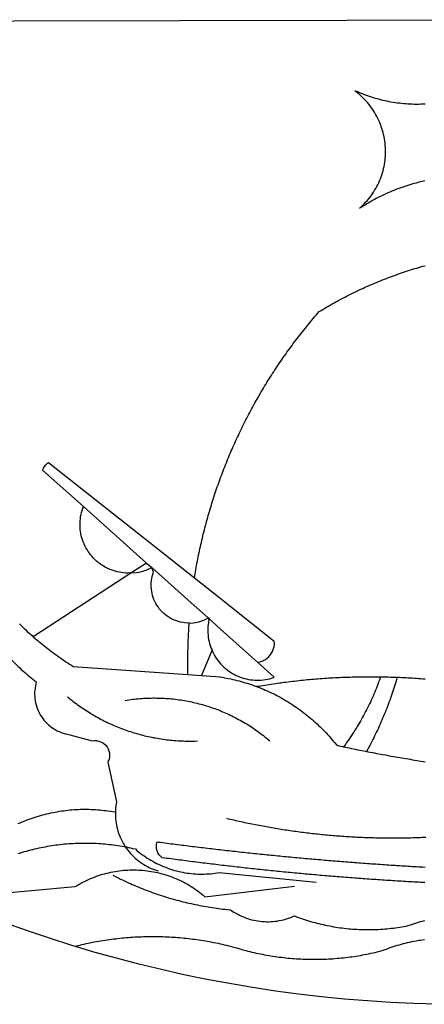
# Model space of a CAD drawing. Extents: x 183604 to 183708, y 1677940 to 1678086.
# Drawn here: x 183636 to 183636, y 1677965 to 1677967 of the extents above; entities that cross this region are included whole.
import ezdxf

# ---------------------------------------------------------------- set-up
doc = ezdxf.new("R2010")
doc.units = 0
doc.header["$LTSCALE"] = 5
doc.header["$MEASUREMENT"] = 0
doc.layers.add('BRAZAO', color=7, linetype='CONTINUOUS')

# ---------------------------------------------------------------- blocks, each defined once
blk = doc.blocks.new('Logo_Prefeitura')
at = {"layer": 'BRAZAO'}
for points in [[(-441.09, -545.84), (15.02, -544.89)], [(-39.25, -569.21), (-38.77, -569.34), (-38.1, -569.64), (-37.42, -569.92), (-36.74, -570.2), (-36.06, -570.47), (-35.37, -570.72), (-34.68, -570.97), (-33.99, -571.2), (-33.29, -571.43), (-32.59, -571.65), (-31.88, -571.85), (-31.18, -572.05), (-30.47, -572.23), (-29.75, -572.41), (-29.04, -572.57), (-28.32, -572.73), (-27.6, -572.87), (-26.88, -573), (-26.16, -573.13), (-25.43, -573.24), (-24.71, -573.34), (-23.98, -573.43), (-23.25, -573.51), (-22.52, -573.58), (-21.79, -573.64), (-21.06, -573.69), (-20.33, -573.73), (-19.59, -573.76), (-18.86, -573.78), (-18.13, -573.78), (-17.39, -573.78), (-16.66, -573.77), (-15.93, -573.74), (-15.2, -573.71)], [(-37.66, -609.48), (-37.11, -608.99), (-36.58, -608.49), (-36.06, -607.97), (-35.55, -607.44), (-35.06, -606.9), (-34.59, -606.34), (-34.13, -605.76), (-33.69, -605.18), (-33.26, -604.58), (-32.86, -603.97), (-32.47, -603.35), (-32.1, -602.71), (-31.74, -602.07), (-31.41, -601.42), (-31.09, -600.76), (-30.79, -600.09), (-30.52, -599.41), (-30.26, -598.72), (-30.02, -598.03), (-29.8, -597.33), (-29.6, -596.62), (-29.42, -595.91), (-29.27, -595.2), (-29.13, -594.47), (-29.01, -593.75), (-28.92, -593.02), (-28.84, -592.29), (-28.79, -591.56), (-28.75, -590.83), (-28.74, -590.1), (-28.75, -589.36), (-28.78, -588.63), (-28.83, -587.9), (-28.9, -587.17), (-28.99, -586.44), (-29.11, -585.72), (-29.24, -585), (-29.39, -584.28), (-29.57, -583.57), (-29.76, -582.86), (-29.98, -582.16), (-30.21, -581.46), (-30.47, -580.78), (-30.74, -580.1), (-31.03, -579.42), (-31.35, -578.76), (-31.68, -578.11), (-32.03, -577.46), (-32.4, -576.83), (-32.78, -576.2), (-33.19, -575.59), (-33.61, -574.99), (-34.05, -574.4), (-34.5, -573.83), (-34.97, -573.27), (-35.46, -572.72), (-35.96, -572.18), (-36.48, -571.66), (-37.01, -571.16), (-37.56, -570.67), (-38.12, -570.2), (-38.69, -569.74), (-39.25, -569.21)], [(-15.45, -600.15), (-16.16, -600.31), (-16.88, -600.48), (-17.59, -600.66), (-18.3, -600.84), (-19.01, -601.03), (-19.71, -601.23), (-20.42, -601.44), (-21.12, -601.66), (-21.81, -601.88), (-22.51, -602.12), (-23.2, -602.36), (-23.89, -602.6), (-24.58, -602.86), (-25.27, -603.12), (-25.95, -603.4), (-26.63, -603.67), (-27.3, -603.96), (-27.97, -604.26), (-28.64, -604.56), (-29.3, -604.87), (-29.97, -605.19), (-30.62, -605.51), (-31.28, -605.84), (-31.93, -606.18), (-32.57, -606.53), (-33.21, -606.89), (-33.85, -607.25), (-34.49, -607.62), (-35.12, -607.99), (-35.74, -608.38), (-36.36, -608.77), (-36.98, -609.17), (-37.66, -609.48)], [(-90.26, -717.84), (-90.18, -717.56), (-89.99, -716.85), (-89.8, -716.14), (-89.6, -715.44), (-89.4, -714.73), (-89.2, -714.03), (-88.99, -713.32), (-88.79, -712.62), (-88.58, -711.92), (-88.36, -711.22), (-88.14, -710.51), (-87.93, -709.82), (-87.7, -709.12), (-87.48, -708.42), (-87.25, -707.72), (-87.02, -707.03), (-86.79, -706.33), (-86.55, -705.64), (-86.31, -704.94), (-86.07, -704.25), (-85.82, -703.56), (-85.58, -702.87), (-85.33, -702.18), (-85.07, -701.49), (-84.82, -700.8), (-84.56, -700.12), (-84.3, -699.43), (-84.03, -698.75), (-83.77, -698.06), (-83.5, -697.38), (-83.22, -696.7), (-82.95, -696.02), (-82.67, -695.34), (-82.39, -694.67), (-82.11, -693.99), (-81.82, -693.31), (-81.53, -692.64), (-81.24, -691.97), (-80.95, -691.29), (-80.65, -690.62), (-80.35, -689.95), (-80.05, -689.29), (-79.74, -688.62), (-79.43, -687.95), (-79.12, -687.29), (-78.81, -686.63), (-78.5, -685.96), (-78.18, -685.3), (-77.86, -684.64), (-77.53, -683.98), (-77.21, -683.33), (-76.88, -682.67), (-76.55, -682.02), (-76.21, -681.37), (-75.87, -680.71), (-75.54, -680.06), (-75.19, -679.42), (-74.85, -678.77), (-74.5, -678.12), (-74.15, -677.48), (-73.8, -676.84), (-73.44, -676.19), (-73.09, -675.55), (-72.73, -674.91), (-72.36, -674.28), (-72, -673.64), (-71.63, -673.01), (-71.26, -672.37), (-70.89, -671.74), (-70.51, -671.11), (-70.13, -670.48), (-69.75, -669.86), (-69.37, -669.23), (-68.98, -668.61), (-68.6, -667.98), (-68.2, -667.36), (-67.81, -666.74), (-67.42, -666.13), (-67.02, -665.51), (-66.62, -664.9), (-66.21, -664.28), (-65.81, -663.67), (-65.4, -663.06), (-64.99, -662.46), (-64.58, -661.85), (-64.16, -661.24), (-63.74, -660.64), (-63.32, -660.04), (-62.9, -659.44), (-62.48, -658.84), (-62.05, -658.25), (-61.62, -657.65), (-61.19, -657.06), (-60.75, -656.47), (-60.32, -655.88), (-59.88, -655.29), (-59.43, -654.71), (-58.99, -654.12), (-58.54, -653.54), (-58.1, -652.96), (-57.64, -652.38), (-57.19, -651.81), (-56.74, -651.23), (-56.28, -650.66), (-55.82, -650.09), (-55.35, -649.52), (-54.89, -648.95), (-54.42, -648.39), (-53.95, -647.82), (-53.48, -647.26), (-53.01, -646.7), (-52.53, -646.15), (-52.05, -645.59), (-51.44, -644.88), (-50.81, -644.5), (-50.19, -644.12), (-49.56, -643.75), (-48.92, -643.38), (-48.29, -643.01), (-47.65, -642.64), (-47.02, -642.28), (-46.38, -641.92), (-45.74, -641.56), (-45.09, -641.21), (-44.45, -640.86), (-43.8, -640.52), (-43.15, -640.17), (-42.5, -639.83), (-41.85, -639.5), (-41.2, -639.17), (-40.54, -638.84), (-39.88, -638.51), (-39.22, -638.19), (-38.56, -637.87), (-37.9, -637.56), (-37.24, -637.25), (-36.57, -636.94), (-35.9, -636.64), (-35.23, -636.34), (-34.56, -636.04), (-33.89, -635.74), (-33.22, -635.45), (-32.54, -635.17), (-31.87, -634.88), (-31.19, -634.6), (-30.51, -634.33), (-29.83, -634.05), (-29.15, -633.79), (-28.46, -633.52), (-27.78, -633.26), (-27.09, -633), (-26.4, -632.75), (-25.71, -632.49), (-25.02, -632.25), (-24.33, -632), (-23.64, -631.76), (-22.95, -631.53), (-22.25, -631.29), (-21.55, -631.06), (-20.86, -630.84), (-20.16, -630.62), (-19.46, -630.4), (-18.75, -630.18), (-18.05, -629.97), (-17.35, -629.76), (-16.64, -629.56), (-15.94, -629.36), (-15.23, -629.16)], [(-146.11, -699.17), (-145.81, -698.56), (-145.41, -697.95), (-144.95, -697.38), (-144.44, -696.86), (-144.06, -696.55)], [(-144.06, -696.55), (-129.94, -707.73)], [(-146.11, -699.17), (-132.16, -711.65)], [(-129.94, -707.73), (-105.04, -727.47)], [(-115.57, -734.32), (-116.93, -734.51), (-117.66, -734.48), (-118.39, -734.42), (-119.12, -734.32), (-119.84, -734.19), (-120.56, -734.03), (-121.26, -733.84), (-121.96, -733.62), (-122.65, -733.37), (-123.33, -733.09), (-123.99, -732.78), (-124.64, -732.44), (-125.28, -732.08), (-125.9, -731.68), (-126.5, -731.26), (-127.08, -730.81), (-127.64, -730.34), (-128.18, -729.84), (-128.7, -729.32), (-129.19, -728.78), (-129.66, -728.22), (-130.1, -727.63), (-130.52, -727.03), (-130.91, -726.41), (-131.28, -725.77), (-131.61, -725.12), (-131.92, -724.46), (-132.2, -723.78), (-132.45, -723.09), (-132.66, -722.39), (-132.85, -721.68), (-133, -720.96), (-133.13, -720.24), (-133.22, -719.51), (-133.28, -718.78), (-133.3, -718.04), (-133.3, -717.31), (-133.26, -716.58), (-133.19, -715.85), (-133.09, -715.12), (-132.96, -714.4), (-132.79, -713.69), (-132.6, -712.98), (-132.37, -712.28), (-132.16, -711.65)], [(-132.16, -711.65), (-110.51, -731.03)], [(-94.13, -736.12), (-94.03, -735.48), (-93.91, -734.76), (-93.79, -734.03), (-93.66, -733.31), (-93.54, -732.59), (-93.41, -731.87), (-93.27, -731.14), (-93.13, -730.42), (-93, -729.7), (-92.85, -728.98), (-92.71, -728.27), (-92.56, -727.55), (-92.41, -726.83), (-92.25, -726.11), (-92.1, -725.4), (-91.94, -724.68), (-91.78, -723.96), (-91.61, -723.25), (-91.44, -722.54), (-91.27, -721.82), (-91.1, -721.11), (-90.92, -720.4), (-90.74, -719.69), (-90.56, -718.98), (-90.37, -718.27), (-90.26, -717.84)], [(-105.04, -727.47), (-94.13, -736.12)], [(-110.51, -731.03), (-115.57, -734.32)], [(-110.51, -731.03), (-108.78, -732.58)], [(-115.57, -734.32), (-149.29, -756.27)], [(-115.57, -734.32), (-114.73, -734.41), (-114, -734.31), (-113.28, -734.18), (-112.57, -734.02), (-111.86, -733.83), (-111.16, -733.61), (-110.47, -733.36), (-109.8, -733.07), (-109.13, -732.76), (-108.78, -732.58)], [(-95.91, -751.5), (-96.68, -751.59), (-97.41, -751.53), (-98.14, -751.43), (-98.86, -751.28), (-99.57, -751.1), (-100.27, -750.88), (-100.95, -750.62), (-101.62, -750.32), (-102.27, -749.98), (-102.9, -749.61), (-103.51, -749.2), (-104.09, -748.75), (-104.65, -748.28), (-105.19, -747.77), (-105.69, -747.24), (-106.16, -746.68), (-106.6, -746.09), (-107, -745.48), (-107.37, -744.84), (-107.7, -744.19), (-108, -743.52), (-108.25, -742.83), (-108.47, -742.13), (-108.65, -741.42), (-108.78, -740.7), (-108.88, -739.97), (-108.93, -739.24), (-108.95, -738.51), (-108.92, -737.77), (-108.85, -737.04), (-108.74, -736.32), (-108.59, -735.6), (-108.39, -734.89), (-108.16, -734.2), (-108.78, -732.58)], [(-108.78, -732.58), (-95.28, -744.66)], [(-154, -751.9), (-153.47, -752.42), (-152.94, -752.92), (-152.41, -753.43), (-151.88, -753.93), (-151.34, -754.43), (-150.8, -754.93), (-150.25, -755.42), (-149.71, -755.9), (-149.29, -756.27)], [(-94.13, -736.12), (-85.44, -743)], [(-95.28, -744.66), (-89.48, -749.85)], [(-85.44, -743), (-82.02, -745.71)], [(-82.02, -745.71), (-66.83, -757.76)], [(-96.35, -769.27), (-96.35, -768.36), (-96.36, -767.62), (-96.37, -766.89), (-96.38, -766.16), (-96.39, -765.42), (-96.39, -764.69), (-96.39, -763.96), (-96.38, -763.22), (-96.37, -762.49), (-96.36, -761.76), (-96.35, -761.02), (-96.33, -760.29), (-96.31, -759.56), (-96.29, -758.82), (-96.27, -758.09), (-96.24, -757.36), (-96.21, -756.62), (-96.17, -755.89), (-96.14, -755.16), (-96.1, -754.43), (-96.05, -753.69), (-96.01, -752.96), (-95.96, -752.23), (-95.91, -751.5)], [(-95.91, -751.5), (-95.21, -751.58), (-94.48, -751.52), (-93.76, -751.41), (-93.04, -751.27), (-92.33, -751.08), (-91.63, -750.85), (-90.95, -750.59), (-90.28, -750.28), (-89.48, -749.85)], [(-89.48, -749.85), (-89.22, -750.64), (-89.35, -751.36), (-89.45, -752.09), (-89.52, -752.82), (-89.56, -753.55), (-89.57, -754.28), (-89.55, -755.02), (-89.5, -755.75), (-89.41, -756.48), (-89.29, -757.2), (-89.15, -757.92), (-88.97, -758.63), (-88.76, -759.33), (-88.52, -760.03), (-88.1, -760.77)], [(-89.48, -749.85), (-85.23, -753.66)], [(-89.48, -749.85), (-89.05, -749.93), (-89.48, -749.85)], [(-85.23, -753.66), (-72.46, -765.08)], [(-149.29, -756.27), (-148.6, -756.87), (-148.04, -757.34), (-147.48, -757.82), (-146.92, -758.29), (-146.35, -758.75), (-145.78, -759.21), (-145.21, -759.67), (-144.63, -760.12), (-144.05, -760.57), (-143.47, -761.02), (-142.89, -761.46), (-142.3, -761.9), (-141.71, -762.33), (-141.11, -762.76), (-140.51, -763.19), (-139.91, -763.61), (-139.31, -764.03), (-138.71, -764.44), (-138.1, -764.85), (-137.49, -765.26), (-136.87, -765.66), (-136.26, -766.06), (-135.66, -766.44)], [(-72.46, -765.08), (-72.12, -765.02), (-71.75, -764.93), (-71.39, -764.81), (-71.03, -764.68), (-70.68, -764.53), (-70.34, -764.36), (-70.01, -764.17), (-69.69, -763.96), (-69.38, -763.73), (-69.09, -763.49), (-68.81, -763.23), (-68.54, -762.95), (-68.29, -762.67), (-68.06, -762.36), (-67.84, -762.05), (-67.64, -761.72), (-67.46, -761.39), (-67.3, -761.04), (-67.16, -760.69), (-67.04, -760.33), (-66.94, -759.96), (-66.86, -759.58), (-66.8, -759.21), (-66.76, -758.83), (-66.74, -758.45), (-66.83, -757.76)], [(-158.58, -762.31), (-158.09, -762.83), (-157.59, -763.36), (-157.08, -763.89), (-156.56, -764.42), (-156.05, -764.93), (-155.52, -765.45), (-155, -765.96), (-154.47, -766.47), (-153.93, -766.97), (-153.39, -767.46), (-152.85, -767.96), (-152.3, -768.44), (-151.75, -768.93), (-151.19, -769.41), (-150.63, -769.88), (-150.07, -770.35), (-149.5, -770.81), (-148.93, -771.27), (-148.36, -771.73)], [(-88.1, -760.77), (-91.67, -769.61)], [(-88.1, -760.77), (-87.95, -761.38), (-87.63, -762.03), (-87.27, -762.68), (-86.89, -763.3), (-86.48, -763.91), (-86.05, -764.5), (-85.59, -765.08), (-85.11, -765.63), (-84.6, -766.16), (-84.07, -766.67), (-83.52, -767.15), (-82.95, -767.61), (-82.36, -768.05), (-81.75, -768.46), (-81.13, -768.84), (-80.49, -769.2), (-79.83, -769.53), (-79.16, -769.83), (-78.48, -770.1), (-77.79, -770.34), (-77.08, -770.55), (-76.37, -770.73), (-75.66, -770.88), (-74.93, -771), (-74.2, -771.09), (-73.47, -771.14), (-72.74, -771.17), (-72.01, -771.16), (-71.27, -771.12), (-70.54, -771.06), (-69.82, -770.95), (-69.1, -770.82), (-68.38, -770.66), (-67.67, -770.47), (-66.85, -770.1)], [(-72.46, -765.08), (-66.85, -770.1)], [(-135.66, -766.44), (-96.35, -769.27)], [(-148.36, -771.73), (-148.39, -772.41), (-148.55, -773.12), (-148.68, -773.85), (-148.77, -774.57), (-148.82, -775.3), (-148.83, -776.04), (-148.8, -776.77), (-148.74, -777.5), (-148.63, -778.23), (-148.49, -778.95), (-148.32, -779.66), (-148.1, -780.36), (-147.85, -781.05), (-147.56, -781.73), (-147.24, -782.38), (-146.89, -783.03), (-146.5, -783.65), (-146.08, -784.25), (-145.63, -784.83), (-145.15, -785.39), (-144.65, -785.91), (-144.11, -786.42), (-143.55, -786.89), (-142.97, -787.34), (-142.36, -787.75), (-141.74, -788.13), (-141.09, -788.48), (-140.43, -788.79), (-139.75, -789.07), (-139.06, -789.32), (-138.36, -789.52), (-137.64, -789.7), (-136.82, -789.85), (-129.17, -791.95), (-128.44, -791.86), (-128.44, -791.86), (-127.71, -791.88), (-126.99, -792), (-126.29, -792.23), (-125.63, -792.55), (-125.03, -792.97), (-124.5, -793.47), (-124.04, -794.05), (-123.67, -794.68), (-123.4, -795.36), (-123.23, -796.07), (-123.16, -796.8), (-123.21, -797.53), (-123.35, -798.25), (-123.78, -799.29), (-120.79, -812.79), (-120.93, -813.51), (-121.04, -814.23), (-121.12, -814.96), (-121.18, -815.69), (-121.21, -816.37)], [(-96.35, -769.27), (-91.67, -769.61)], [(-91.67, -769.61), (-85.34, -770.07), (-84.62, -770.18), (-83.9, -770.31), (-83.17, -770.44), (-82.45, -770.58), (-81.74, -770.73), (-81.02, -770.89), (-80.31, -771.06), (-79.59, -771.23), (-78.88, -771.42), (-78.18, -771.61), (-77.47, -771.81), (-76.77, -772.02), (-76.07, -772.23), (-75.37, -772.46), (-74.67, -772.69), (-73.98, -772.93), (-73.29, -773.18), (-72.92, -773.32)], [(-64.58, -772.14), (-64.99, -772.19), (-65.71, -772.3), (-66.44, -772.4), (-67.17, -772.5), (-67.89, -772.61), (-68.62, -772.72), (-69.34, -772.83), (-70.07, -772.95), (-70.79, -773.07), (-71.51, -773.18), (-72.24, -773.31), (-72.92, -773.32)], [(-50.45, -770.74), (-51.13, -770.73), (-51.13, -770.73), (-51.86, -770.78), (-52.6, -770.84), (-53.33, -770.9), (-54.06, -770.97), (-54.79, -771.03), (-55.52, -771.1), (-56.25, -771.17), (-56.98, -771.24), (-57.71, -771.32), (-58.44, -771.39), (-59.17, -771.47), (-59.89, -771.56), (-60.62, -771.64), (-61.35, -771.73), (-62.08, -771.82), (-62.81, -771.91), (-63.53, -772), (-64.26, -772.1), (-64.58, -772.14)], [(-30.47, -770.16), (-31.35, -770.1), (-32.08, -770.09), (-32.81, -770.09), (-33.55, -770.08), (-34.28, -770.08), (-34.28, -770.08), (-35.01, -770.09), (-35.75, -770.09), (-36.48, -770.1), (-37.21, -770.11), (-37.95, -770.12), (-38.68, -770.13), (-39.41, -770.15), (-40.15, -770.17), (-40.88, -770.19), (-41.61, -770.21), (-42.35, -770.24), (-43.08, -770.26), (-43.81, -770.29), (-44.54, -770.33), (-45.28, -770.36), (-46.01, -770.4), (-46.74, -770.44), (-47.47, -770.48), (-48.21, -770.53), (-48.94, -770.57), (-49.67, -770.62), (-50.45, -770.74)], [(-30.47, -770.16), (-30.6, -770.52), (-30.84, -771.21), (-31.1, -771.9), (-31.35, -772.58), (-31.62, -773.27), (-31.89, -773.95), (-32.16, -774.63), (-32.44, -775.31), (-32.73, -775.98), (-33.02, -776.66), (-33.32, -777.33), (-33.62, -777.99), (-33.93, -778.66), (-34.24, -779.32), (-34.56, -779.98), (-34.89, -780.64), (-35.22, -781.29), (-35.56, -781.94), (-35.9, -782.59), (-36.24, -783.24), (-36.6, -783.88), (-36.95, -784.52), (-37.32, -785.16), (-37.68, -785.8), (-38.06, -786.43), (-38.44, -787.05), (-38.82, -787.68), (-39.21, -788.3), (-39.6, -788.92), (-40, -789.54), (-40.41, -790.15), (-40.82, -790.76), (-41.23, -791.36), (-41.65, -791.96), (-42.07, -792.56), (-42.5, -793.15), (-42.94, -793.75), (-43.11, -793.97)], [(-24.8, -770.27), (-25.05, -771.1), (-25.25, -771.81), (-25.47, -772.51), (-25.68, -773.21), (-25.9, -773.91), (-26.13, -774.61), (-26.36, -775.3), (-26.59, -776), (-26.83, -776.69), (-27.07, -777.38), (-27.32, -778.07), (-27.57, -778.76), (-27.83, -779.45), (-28.09, -780.14), (-28.35, -780.82), (-28.62, -781.5), (-28.89, -782.19), (-29.17, -782.87), (-29.45, -783.54), (-29.73, -784.22), (-30.02, -784.89), (-30.31, -785.57), (-30.61, -786.24), (-30.91, -786.9), (-31.21, -787.57), (-31.52, -788.24), (-31.84, -788.9), (-32.15, -789.56), (-32.48, -790.22), (-32.8, -790.88), (-33.13, -791.53), (-33.46, -792.19), (-33.8, -792.84), (-34.14, -793.49), (-34.49, -794.13), (-34.84, -794.78), (-35.19, -795.42), (-35.3, -795.61)], [(-24.8, -770.27), (-25.48, -770.24), (-26.21, -770.21), (-26.95, -770.19), (-27.68, -770.17), (-28.41, -770.15), (-29.15, -770.13), (-29.88, -770.12), (-29.88, -770.12), (-30.47, -770.16)], [(-15.23, -770.85), (-15.96, -770.79), (-16.69, -770.74), (-17.43, -770.68), (-18.16, -770.63), (-18.89, -770.58), (-19.62, -770.53), (-20.35, -770.49), (-21.09, -770.45), (-21.82, -770.41), (-22.55, -770.37), (-23.28, -770.33), (-24.02, -770.3), (-24.8, -770.27)], [(-72.92, -773.32), (-71.92, -773.7), (-71.24, -773.97), (-70.56, -774.25), (-69.89, -774.54), (-69.22, -774.84), (-68.55, -775.14), (-67.89, -775.46), (-67.23, -775.78), (-66.57, -776.1), (-65.92, -776.44), (-65.27, -776.78), (-64.63, -777.13), (-63.98, -777.49), (-63.35, -777.86), (-62.72, -778.23), (-62.09, -778.61), (-61.47, -779), (-60.85, -779.39), (-60.24, -779.79), (-59.63, -780.2), (-59.02, -780.62), (-58.42, -781.04), (-57.83, -781.47), (-57.24, -781.91), (-56.66, -782.35), (-56.08, -782.8), (-55.51, -783.26), (-54.94, -783.73), (-54.38, -784.2), (-53.82, -784.67), (-53.27, -785.16), (-52.72, -785.65), (-52.18, -786.14), (-51.65, -786.65), (-51.12, -787.16), (-50.6, -787.67), (-50.08, -788.19), (-49.57, -788.72), (-49.07, -789.25), (-48.57, -789.79), (-48.08, -790.34), (-47.6, -790.89), (-47.12, -791.44), (-46.65, -792.01), (-46.18, -792.57), (-45.47, -793.47), (-44.75, -793.62), (-44.04, -793.77), (-43.32, -793.93), (-43.11, -793.97)], [(-137.64, -776.83), (-137.14, -777.23), (-136.65, -777.64), (-136.15, -778.03), (-135.65, -778.42), (-135.15, -778.81), (-134.64, -779.19), (-134.12, -779.57), (-133.61, -779.94), (-133.09, -780.3), (-132.56, -780.67), (-132.04, -781.02), (-131.51, -781.37), (-130.97, -781.72), (-130.44, -782.06), (-129.9, -782.39), (-129.35, -782.72), (-128.8, -783.05), (-128.25, -783.37), (-127.7, -783.68), (-127.14, -783.99), (-126.59, -784.29), (-126.02, -784.59), (-125.46, -784.88), (-124.89, -785.17), (-124.32, -785.45), (-123.75, -785.73), (-123.17, -786), (-122.59, -786.26), (-122.01, -786.52), (-121.43, -786.77), (-120.84, -787.02), (-120.25, -787.26), (-119.66, -787.5), (-119.07, -787.73), (-118.47, -787.95), (-117.88, -788.17), (-117.28, -788.38), (-116.67, -788.59), (-116.07, -788.79), (-115.47, -788.98), (-114.86, -789.17), (-114.25, -789.36), (-113.64, -789.53), (-113.03, -789.7), (-112.41, -789.87), (-111.8, -790.03), (-111.18, -790.18), (-110.56, -790.33), (-109.94, -790.47), (-109.32, -790.61), (-108.7, -790.73), (-108.07, -790.86), (-107.45, -790.97), (-106.82, -791.08), (-106.19, -791.19), (-105.56, -791.29), (-104.93, -791.38), (-104.3, -791.47), (-103.67, -791.55), (-103.04, -791.62), (-102.41, -791.69), (-101.78, -791.75), (-101.14, -791.8), (-100.51, -791.85), (-99.87, -791.9), (-99.24, -791.93), (-98.6, -791.96), (-97.97, -791.99), (-97.33, -792.01), (-96.7, -792.02), (-96.06, -792.03), (-95.42, -792.03), (-94.79, -792.02), (-94.15, -792.01), (-93.08, -791.97)], [(-117.83, -778.09), (-117.21, -777.99), (-116.58, -777.89), (-115.95, -777.81), (-115.32, -777.72), (-114.68, -777.65), (-114.05, -777.58), (-113.42, -777.52), (-112.79, -777.46), (-112.15, -777.41), (-111.52, -777.37), (-110.88, -777.34), (-110.25, -777.31), (-109.61, -777.29), (-108.97, -777.27), (-108.34, -777.26), (-107.7, -777.26), (-107.7, -777.26), (-107.07, -777.27), (-106.43, -777.28), (-105.79, -777.3), (-105.16, -777.32), (-104.52, -777.35), (-103.89, -777.39), (-103.25, -777.44), (-102.62, -777.49), (-101.99, -777.55), (-101.35, -777.61), (-100.72, -777.68), (-100.09, -777.76), (-99.46, -777.85), (-98.83, -777.94), (-98.2, -778.04), (-97.58, -778.14), (-96.95, -778.25), (-96.32, -778.37), (-95.7, -778.5), (-95.08, -778.63), (-94.46, -778.76), (-93.84, -778.91), (-93.22, -779.06), (-92.6, -779.22), (-91.99, -779.38), (-91.38, -779.55), (-90.76, -779.73), (-90.16, -779.91), (-89.55, -780.1), (-88.94, -780.3), (-88.34, -780.5), (-87.74, -780.71), (-87.14, -780.92), (-86.54, -781.14), (-85.95, -781.37), (-85.36, -781.6), (-84.77, -781.84), (-84.18, -782.09), (-83.6, -782.34), (-83.02, -782.6), (-82.44, -782.86), (-81.86, -783.13), (-81.29, -783.41), (-80.72, -783.69), (-80.15, -783.98), (-79.59, -784.28), (-79.03, -784.58), (-78.47, -784.88), (-77.92, -785.19), (-77.37, -785.51), (-76.82, -785.84), (-76.27, -786.17), (-75.73, -786.5), (-75.2, -786.84), (-74.66, -787.19), (-74.13, -787.54), (-73.61, -787.9), (-73.09, -788.26), (-72.57, -788.63), (-72.05, -789), (-71.54, -789.38), (-71.04, -789.77), (-70.53, -790.16), (-70.03, -790.55), (-69.54, -790.95), (-69.05, -791.36), (-68.33, -791.97)], [(-43.11, -793.97), (-42.6, -794.08), (-41.89, -794.23), (-41.17, -794.38), (-40.45, -794.53), (-39.73, -794.68), (-39.01, -794.82), (-38.29, -794.97), (-37.57, -795.11), (-36.85, -795.26), (-36.14, -795.4), (-35.3, -795.61)], [(-35.3, -795.61), (-34.7, -795.68), (-33.98, -795.82), (-33.26, -795.96), (-32.54, -796.1), (-31.81, -796.23), (-31.09, -796.37), (-30.37, -796.5), (-29.65, -796.64), (-28.93, -796.77), (-28.21, -796.9), (-27.49, -797.03), (-26.77, -797.16), (-26.04, -797.29), (-25.32, -797.42), (-24.6, -797.54), (-23.88, -797.67), (-23.15, -797.79), (-22.43, -797.92), (-21.71, -798.04), (-20.98, -798.16), (-20.26, -798.28), (-19.54, -798.4), (-18.81, -798.52), (-18.09, -798.63), (-17.36, -798.75), (-16.64, -798.87), (-15.92, -798.98), (-15.19, -799.09)], [(-154.42, -820.3), (-153.75, -820), (-153.07, -819.72), (-152.4, -819.44), (-151.71, -819.16), (-151.03, -818.9), (-150.34, -818.65), (-149.65, -818.4), (-148.95, -818.17), (-148.26, -817.94), (-147.56, -817.73), (-146.85, -817.52), (-146.15, -817.32), (-145.44, -817.14), (-144.73, -816.96), (-144.01, -816.79), (-143.3, -816.63), (-142.58, -816.48), (-141.86, -816.34), (-141.14, -816.21), (-140.41, -816.08), (-139.69, -815.97), (-138.96, -815.87), (-138.24, -815.78), (-137.51, -815.69), (-136.78, -815.62), (-136.05, -815.56), (-135.32, -815.5), (-134.58, -815.46), (-133.85, -815.42), (-133.12, -815.4), (-132.38, -815.38), (-131.65, -815.38), (-131.65, -815.38), (-130.92, -815.38), (-130.18, -815.4), (-129.45, -815.42), (-128.72, -815.45), (-127.99, -815.5), (-127.25, -815.55), (-126.52, -815.61), (-125.79, -815.68), (-125.07, -815.77), (-124.34, -815.86), (-123.61, -815.96), (-122.89, -816.07), (-122.16, -816.19), (-121.44, -816.32), (-121.21, -816.37)], [(-121.21, -816.37), (-121.21, -817.16), (-121.19, -817.89), (-121.14, -818.63), (-121.07, -819.35), (-120.97, -820.08), (-120.84, -820.8), (-120.69, -821.52), (-120.51, -822.23), (-120.31, -822.94), (-120.08, -823.63), (-119.82, -824.32), (-119.54, -825), (-119.24, -825.67), (-118.91, -826.32), (-118.56, -826.97), (-118.19, -827.6), (-117.8, -828.25)], [(-83.18, -818.47), (-82.56, -818.62), (-81.94, -818.76), (-81.32, -818.91), (-80.71, -819.05), (-80.09, -819.19), (-79.46, -819.33), (-78.84, -819.47), (-78.22, -819.6), (-77.6, -819.74), (-76.98, -819.87), (-76.36, -820), (-75.73, -820.13), (-75.11, -820.26), (-74.49, -820.39), (-73.86, -820.51), (-73.24, -820.63), (-72.61, -820.76), (-71.99, -820.88), (-71.36, -820.99), (-70.74, -821.11), (-70.11, -821.23), (-69.49, -821.34), (-68.86, -821.45), (-68.23, -821.56), (-67.61, -821.67), (-66.98, -821.78), (-66.35, -821.88), (-65.73, -821.99), (-65.1, -822.09), (-64.47, -822.19), (-63.84, -822.29), (-63.21, -822.38), (-62.58, -822.48), (-61.95, -822.57), (-61.33, -822.67), (-60.7, -822.76), (-60.07, -822.85), (-59.44, -822.93), (-58.81, -823.02), (-58.17, -823.1), (-57.54, -823.19), (-56.91, -823.27), (-56.28, -823.35), (-55.65, -823.42), (-55.02, -823.5), (-54.39, -823.57), (-53.75, -823.65), (-53.12, -823.72), (-52.49, -823.79), (-51.86, -823.85), (-51.23, -823.92), (-50.59, -823.98), (-49.96, -824.05), (-49.33, -824.11), (-48.69, -824.17), (-48.06, -824.22), (-47.43, -824.28), (-46.79, -824.33), (-46.16, -824.39), (-45.52, -824.44), (-44.89, -824.49), (-44.25, -824.54), (-43.62, -824.58), (-42.99, -824.63), (-42.35, -824.67), (-41.72, -824.71), (-41.08, -824.75), (-40.45, -824.79), (-39.81, -824.82), (-39.18, -824.86), (-38.54, -824.89), (-37.91, -824.92), (-37.27, -824.95), (-36.63, -824.98), (-36, -825.01), (-35.36, -825.03), (-34.73, -825.05), (-34.09, -825.07), (-33.46, -825.09), (-32.82, -825.11), (-32.18, -825.13), (-31.55, -825.14), (-30.91, -825.15), (-30.28, -825.17), (-29.64, -825.18), (-29, -825.18), (-28.37, -825.19), (-27.73, -825.19), (-27.1, -825.2), (-26.46, -825.2), (-25.82, -825.2), (-25.19, -825.2), (-24.55, -825.19), (-23.92, -825.19), (-23.28, -825.18), (-22.64, -825.17), (-22.01, -825.16), (-21.37, -825.15), (-20.73, -825.14), (-20.1, -825.12), (-19.46, -825.11), (-18.83, -825.09), (-18.19, -825.07), (-17.56, -825.04), (-16.92, -825.02), (-16.28, -825), (-15.65, -824.97), (-15.01, -824.94)], [(-154.39, -830.55), (-153.69, -830.33), (-152.99, -830.12), (-152.29, -829.91), (-151.58, -829.71), (-150.88, -829.51), (-150.17, -829.32), (-149.46, -829.14), (-148.74, -828.97), (-148.03, -828.8), (-147.31, -828.64), (-146.6, -828.49), (-145.88, -828.34), (-145.16, -828.21), (-144.43, -828.07), (-143.71, -827.95), (-142.99, -827.83), (-142.26, -827.72), (-141.54, -827.62), (-140.81, -827.53), (-140.08, -827.44), (-139.35, -827.36), (-138.62, -827.28), (-137.89, -827.22), (-137.16, -827.16), (-136.43, -827.11), (-135.7, -827.06), (-134.97, -827.03), (-134.23, -827), (-133.5, -826.97), (-132.77, -826.96), (-132.03, -826.95), (-131.3, -826.95), (-131.3, -826.95), (-130.57, -826.96), (-129.83, -826.97), (-129.1, -826.99), (-128.37, -827.02), (-127.63, -827.05), (-126.9, -827.1), (-126.17, -827.15), (-125.44, -827.2), (-124.71, -827.27), (-123.98, -827.34), (-123.25, -827.42), (-122.52, -827.51), (-121.79, -827.6), (-121.07, -827.7), (-120.34, -827.81), (-119.62, -827.92), (-118.89, -828.05), (-118.17, -828.18), (-117.8, -828.25)], [(-117.8, -828.25), (-117.45, -828.31), (-116.73, -828.46), (-116.02, -828.61), (-115.3, -828.77), (-114.36, -828.98), (-113.81, -829.46), (-113.25, -829.93), (-112.67, -830.39), (-112.09, -830.83), (-111.49, -831.26), (-110.89, -831.68), (-110.28, -832.09), (-109.66, -832.48), (-109.03, -832.86), (-108.4, -833.22), (-107.75, -833.57), (-107.1, -833.91), (-106.45, -834.24), (-105.78, -834.55), (-105.11, -834.84), (-104.43, -835.12), (-103.75, -835.39), (-103.06, -835.64), (-102.37, -835.88), (-101.67, -836.1), (-100.96, -836.31), (-100.26, -836.5), (-99.54, -836.68), (-98.83, -836.84), (-98.11, -836.98), (-97.39, -837.11), (-96.66, -837.23), (-95.94, -837.33), (-95.21, -837.41), (-94.48, -837.48), (-93.75, -837.53), (-93.01, -837.57), (-92.28, -837.59), (-91.55, -837.6), (-90.81, -837.59), (-90.08, -837.56), (-89.35, -837.52), (-88.62, -837.47), (-87.89, -837.39), (-87.16, -837.31), (-85.72, -837.09), (-85.72, -837.09), (-52.43, -840.39)], [(-117.8, -828.25), (-117.38, -828.82), (-116.94, -829.41), (-116.48, -829.98), (-116, -830.53), (-115.5, -831.07), (-114.98, -831.59), (-114.44, -832.09), (-113.89, -832.57), (-113.32, -833.03), (-112.73, -833.47), (-112.13, -833.89), (-111.51, -834.28), (-110.88, -834.66), (-110.24, -835), (-109.58, -835.33), (-108.91, -835.63), (-108.23, -835.91), (-107.55, -836.17), (-106.57, -836.48)], [(-20.58, -840.24), (-21.13, -840.2), (-21.87, -840.16), (-22.6, -840.12), (-23.33, -840.07), (-24.06, -840.03), (-24.79, -839.98), (-25.53, -839.93), (-26.26, -839.89), (-26.99, -839.84), (-27.72, -839.79), (-28.45, -839.75), (-29.18, -839.7), (-29.92, -839.65), (-30.65, -839.6), (-31.38, -839.55), (-32.11, -839.5), (-32.84, -839.45), (-33.57, -839.4), (-34.31, -839.35), (-35.04, -839.29), (-35.77, -839.24), (-36.5, -839.19), (-37.23, -839.13), (-37.96, -839.08), (-38.69, -839.02), (-39.42, -838.97), (-40.16, -838.91), (-40.89, -838.86), (-41.62, -838.8), (-42.35, -838.74), (-43.08, -838.69), (-43.81, -838.63), (-44.54, -838.57), (-45.27, -838.51), (-46, -838.45), (-46.73, -838.39), (-47.46, -838.33), (-48.19, -838.27), (-48.93, -838.21), (-49.66, -838.15), (-50.39, -838.08), (-51.12, -838.02), (-51.85, -837.96), (-52.58, -837.89), (-53.31, -837.83), (-54.04, -837.76), (-54.77, -837.7), (-55.5, -837.63), (-56.23, -837.57), (-56.96, -837.5), (-57.69, -837.43), (-58.42, -837.36), (-59.15, -837.29), (-59.88, -837.23), (-60.61, -837.16), (-61.34, -837.09), (-62.07, -837.02), (-62.8, -836.95), (-63.53, -836.88), (-64.26, -836.8), (-64.99, -836.73), (-65.72, -836.66), (-66.45, -836.59), (-67.18, -836.51), (-67.91, -836.44), (-68.64, -836.36), (-69.37, -836.29), (-70.1, -836.21), (-70.82, -836.14), (-71.55, -836.06), (-72.28, -835.98), (-73.01, -835.9), (-73.74, -835.83), (-74.47, -835.75), (-75.2, -835.67), (-75.93, -835.59), (-76.66, -835.51), (-77.39, -835.43), (-78.11, -835.35), (-78.84, -835.27), (-79.57, -835.18), (-80.3, -835.1), (-81.03, -835.02), (-81.76, -834.93), (-82.49, -834.85), (-83.21, -834.77), (-83.94, -834.68), (-84.67, -834.6), (-85.4, -834.51), (-86.13, -834.42), (-86.86, -834.34), (-87.58, -834.25), (-88.31, -834.16), (-89.04, -834.07), (-89.77, -833.98), (-90.49, -833.9), (-91.22, -833.81), (-91.95, -833.72), (-92.68, -833.62), (-93.41, -833.53), (-94.13, -833.44), (-94.86, -833.35), (-95.59, -833.26), (-96.31, -833.16), (-97.04, -833.07), (-97.77, -832.98), (-98.5, -832.88), (-99.22, -832.79), (-99.95, -832.69), (-100.68, -832.59), (-101.4, -832.5), (-102.13, -832.4), (-102.86, -832.3), (-103.58, -832.21), (-104.31, -832.11), (-105.22, -831.98), (-105.78, -831.51), (-106.26, -830.96), (-106.65, -830.34), (-106.93, -829.66), (-107.11, -828.95), (-107.18, -828.22), (-107.13, -827.49), (-106.97, -826.78), (-106.88, -826.56)], [(-106.88, -826.56), (-106.45, -826.62), (-105.72, -826.71), (-104.99, -826.81), (-104.26, -826.9), (-103.54, -827), (-102.81, -827.09), (-102.08, -827.18), (-101.36, -827.28), (-100.63, -827.37), (-99.9, -827.46), (-99.17, -827.55), (-98.45, -827.65), (-97.72, -827.74), (-96.99, -827.83), (-96.26, -827.92), (-95.53, -828.01), (-94.81, -828.1), (-94.08, -828.18), (-93.35, -828.27), (-92.62, -828.36), (-91.89, -828.45), (-91.17, -828.54), (-90.44, -828.62), (-89.71, -828.71), (-88.98, -828.79), (-88.25, -828.88), (-87.53, -828.96), (-86.8, -829.05), (-86.07, -829.13), (-85.34, -829.22), (-84.61, -829.3), (-83.88, -829.38), (-83.15, -829.46), (-82.43, -829.54), (-81.7, -829.63), (-80.97, -829.71), (-80.24, -829.79), (-79.51, -829.87), (-78.78, -829.95), (-78.05, -830.03), (-77.32, -830.11), (-76.59, -830.18), (-75.86, -830.26), (-75.14, -830.34), (-74.41, -830.42), (-73.68, -830.49), (-72.95, -830.57), (-72.22, -830.64), (-71.49, -830.72), (-70.76, -830.79), (-70.03, -830.87), (-69.3, -830.94), (-68.57, -831.02), (-67.84, -831.09), (-67.11, -831.16), (-66.38, -831.23), (-65.65, -831.3), (-64.92, -831.38), (-64.19, -831.45), (-63.46, -831.52), (-62.73, -831.59), (-62, -831.66), (-61.27, -831.73), (-60.54, -831.79), (-59.81, -831.86), (-59.08, -831.93), (-58.35, -832), (-57.62, -832.06), (-56.89, -832.13), (-56.16, -832.2), (-55.43, -832.26), (-54.7, -832.33), (-53.97, -832.39), (-53.24, -832.46), (-52.51, -832.52), (-51.78, -832.58), (-51.05, -832.65), (-50.32, -832.71), (-49.59, -832.77), (-48.85, -832.83), (-48.12, -832.89), (-47.39, -832.96), (-46.66, -833.02), (-45.93, -833.08), (-45.2, -833.13), (-44.47, -833.19), (-43.74, -833.25), (-43.01, -833.31), (-42.28, -833.37), (-41.55, -833.43), (-40.81, -833.48), (-40.08, -833.54), (-39.35, -833.59), (-38.62, -833.65), (-37.89, -833.71), (-37.16, -833.76), (-36.43, -833.81), (-35.7, -833.87), (-34.96, -833.92), (-34.23, -833.97), (-33.5, -834.03), (-32.77, -834.08), (-32.04, -834.13), (-31.31, -834.18), (-30.58, -834.23), (-29.84, -834.28), (-29.11, -834.33), (-28.38, -834.38), (-27.65, -834.43), (-26.92, -834.48), (-26.19, -834.53), (-25.45, -834.57), (-24.72, -834.62), (-23.99, -834.67), (-23.26, -834.71), (-22.53, -834.76), (-21.79, -834.8), (-21.06, -834.85), (-20.66, -834.87)], [(-179.89, -845.99), (-134.93, -841.87), (-134.3, -841.49), (-133.67, -841.12), (-133.03, -840.76), (-132.39, -840.41), (-131.73, -840.08), (-131.07, -839.76), (-130.41, -839.45), (-129.74, -839.16), (-129.06, -838.87), (-128.38, -838.61), (-127.69, -838.35), (-127, -838.11), (-126.3, -837.88), (-125.6, -837.67), (-124.89, -837.47), (-124.18, -837.28), (-123.47, -837.11), (-122.75, -836.95), (-122.03, -836.81), (-121.31, -836.68), (-120.59, -836.57), (-119.86, -836.46), (-119.13, -836.38), (-118.4, -836.3), (-117.67, -836.25), (-116.94, -836.2), (-116.21, -836.17), (-115.47, -836.16), (-114.74, -836.16), (-114.74, -836.16), (-114.01, -836.17), (-113.27, -836.2), (-112.54, -836.24), (-111.81, -836.3), (-111.08, -836.37), (-110.35, -836.45), (-109.63, -836.55), (-108.9, -836.67), (-108.18, -836.79), (-107.46, -836.94), (-106.74, -837.09), (-106.03, -837.26), (-105.32, -837.45), (-104.61, -837.65), (-103.91, -837.86), (-103.21, -838.08), (-102.52, -838.32), (-101.83, -838.58), (-101.15, -838.84), (-100.47, -839.12), (-99.8, -839.42), (-99.13, -839.72), (-98.47, -840.04), (-97.82, -840.37), (-97.17, -840.72), (-96.53, -841.07), (-95.9, -841.44), (-95.27, -841.83), (-94.65, -842.22), (-94.04, -842.63), (-93.44, -843.05), (-92.85, -843.48), (-92.26, -843.92), (-91.68, -844.37), (-91.12, -844.84), (-90.53, -845.33), (-59.93, -841.74)], [(-20.66, -834.87), (-20.33, -834.89), (-19.6, -834.94), (-18.87, -834.98), (-18.13, -835.02), (-17.4, -835.07), (-16.67, -835.11), (-15.94, -835.15), (-15.21, -835.19)], [(-15.28, -840.53), (-16.01, -840.49), (-16.74, -840.45), (-17.47, -840.41), (-18.21, -840.37), (-18.94, -840.33), (-19.67, -840.29), (-20.58, -840.24)], [(-122.03, -837.98), (-121.37, -838.31), (-120.72, -838.64), (-120.06, -838.97), (-119.4, -839.29), (-118.74, -839.61), (-118.08, -839.93), (-117.42, -840.24), (-116.75, -840.54), (-116.08, -840.84), (-115.41, -841.14), (-114.74, -841.43), (-114.06, -841.72), (-113.38, -842), (-112.71, -842.28), (-112.03, -842.55), (-111.34, -842.82), (-110.66, -843.08), (-109.97, -843.34), (-109.29, -843.6), (-108.6, -843.85), (-107.91, -844.1), (-107.21, -844.34), (-106.52, -844.57), (-105.82, -844.8), (-105.13, -845.03), (-104.43, -845.26), (-103.73, -845.47), (-103.03, -845.69), (-102.32, -845.9), (-101.62, -846.1), (-100.91, -846.3), (-100.2, -846.49), (-99.5, -846.68), (-98.79, -846.87), (-98.08, -847.05), (-97.36, -847.22), (-96.65, -847.39), (-95.94, -847.56), (-95.22, -847.72), (-94.5, -847.88), (-93.79, -848.03), (-93.07, -848.18), (-92.35, -848.32), (-91.63, -848.45), (-90.91, -848.59), (-90.18, -848.71), (-89.46, -848.84), (-88.74, -848.95), (-88.01, -849.07), (-87.29, -849.18), (-86.56, -849.28), (-85.83, -849.38), (-85.11, -849.47), (-84.38, -849.56), (-83.65, -849.64), (-82.92, -849.72), (-81.84, -849.83), (-81.23, -850.24), (-80.62, -850.64), (-79.99, -851.01), (-79.34, -851.36), (-78.69, -851.69), (-78.02, -852), (-77.35, -852.29), (-76.66, -852.55), (-75.97, -852.79), (-75.27, -853.01), (-74.56, -853.21), (-73.85, -853.38), (-73.13, -853.52), (-72.41, -853.65), (-71.68, -853.74), (-70.95, -853.82), (-70.22, -853.87), (-69.49, -853.9), (-68.75, -853.9), (-68.02, -853.88), (-67.29, -853.83), (-66.56, -853.76), (-65.83, -853.67), (-65.11, -853.54), (-64.39, -853.4), (-63.67, -853.24), (-62.97, -853.05), (-62.26, -852.83), (-61.57, -852.59), (-60.88, -852.34), (-59.94, -851.94), (-59.94, -851.94), (-59.26, -852.19), (-58.57, -852.45), (-57.88, -852.69), (-57.18, -852.93), (-56.49, -853.16), (-55.79, -853.39), (-55.09, -853.6), (-54.39, -853.81), (-53.68, -854.01), (-52.97, -854.21), (-52.26, -854.39), (-51.55, -854.57), (-50.84, -854.74), (-50.13, -854.91), (-49.41, -855.07), (-48.69, -855.22), (-47.97, -855.36), (-47.25, -855.49), (-46.53, -855.62), (-45.8, -855.74), (-45.08, -855.85), (-44.35, -855.95), (-43.63, -856.05), (-42.9, -856.14), (-42.17, -856.22), (-41.44, -856.3), (-40.71, -856.36), (-39.98, -856.42), (-39.25, -856.47), (-38.52, -856.51), (-37.78, -856.55), (-37.05, -856.58), (-36.32, -856.6), (-35.58, -856.61), (-34.85, -856.62), (-34.12, -856.61), (-33.38, -856.6), (-32.65, -856.58), (-31.92, -856.56), (-31.18, -856.52), (-30.45, -856.48), (-29.72, -856.43), (-28.99, -856.38), (-28.26, -856.31), (-27.53, -856.24), (-26.8, -856.16), (-26.07, -856.08), (-25.34, -855.98), (-24.62, -855.88), (-23.89, -855.77), (-23.17, -855.65), (-22.45, -855.53), (-21.73, -855.39), (-20.95, -855.24), (-20.26, -854.99), (-19.56, -854.75), (-18.8, -854.49)], [(-134.81, -862.4), (-136.13, -862.01), (-143.7, -859.6), (-151.22, -857.06), (-158.7, -854.38), (-166.13, -851.58), (-173.51, -848.65), (-179.89, -845.99)], [(-18.8, -854.49), (-18.17, -854.29), (-17.47, -854.08), (-16.77, -853.87), (-16.06, -853.68), (-15.35, -853.49)], [(-134.81, -862.4), (-134.06, -862.08), (-133.35, -861.91), (-132.63, -861.74), (-131.92, -861.58), (-131.2, -861.42), (-130.49, -861.27), (-129.77, -861.12), (-129.05, -860.97), (-128.33, -860.84), (-127.61, -860.7), (-126.88, -860.57), (-126.16, -860.45), (-125.44, -860.33), (-124.71, -860.22), (-123.99, -860.11), (-123.26, -860), (-122.54, -859.9), (-121.81, -859.81), (-121.08, -859.72), (-120.35, -859.64), (-119.62, -859.56), (-118.89, -859.48), (-118.16, -859.42), (-117.43, -859.35), (-116.7, -859.29), (-115.97, -859.24), (-115.24, -859.19), (-114.51, -859.14), (-113.77, -859.1), (-113.04, -859.07), (-112.31, -859.04), (-111.57, -859.02), (-110.84, -859), (-110.11, -858.98), (-109.37, -858.97), (-108.64, -858.97), (-108.64, -858.97), (-107.91, -858.97), (-107.17, -858.98), (-106.44, -858.99), (-105.71, -859), (-104.98, -859.02), (-104.24, -859.05), (-103.51, -859.08), (-102.78, -859.12), (-102.04, -859.16), (-101.31, -859.2), (-100.58, -859.25), (-99.85, -859.31), (-99.12, -859.37), (-98.39, -859.44), (-97.66, -859.51), (-96.93, -859.58), (-96.2, -859.66), (-95.47, -859.75), (-94.74, -859.84), (-94.02, -859.93), (-93.29, -860.04), (-92.56, -860.14), (-91.84, -860.25), (-91.12, -860.37), (-90.39, -860.49), (-89.67, -860.61), (-88.95, -860.74), (-88.23, -860.88), (-87.51, -861.02), (-86.79, -861.16), (-86.07, -861.31), (-85.35, -861.47), (-84.64, -861.63), (-83.92, -861.79), (-83.21, -861.96), (-82.5, -862.13), (-81.78, -862.31), (-81.08, -862.5), (-80.37, -862.69), (-79.66, -862.88), (-78.95, -863.08), (-78.25, -863.28), (-77.54, -863.49), (-76.61, -863.78), (-75.9, -863.96), (-75.19, -864.13), (-74.47, -864.3), (-73.76, -864.47), (-73.04, -864.63), (-72.32, -864.78), (-71.61, -864.93), (-70.89, -865.07), (-70.17, -865.21), (-69.44, -865.34), (-68.72, -865.47), (-68, -865.59), (-67.27, -865.7), (-66.55, -865.81), (-65.82, -865.91), (-65.1, -866.01), (-64.37, -866.1), (-63.64, -866.19), (-62.91, -866.26), (-62.18, -866.34), (-61.45, -866.41), (-60.72, -866.47), (-59.99, -866.53), (-59.26, -866.58), (-58.53, -866.62), (-57.79, -866.66), (-57.06, -866.7), (-56.33, -866.72), (-55.59, -866.75), (-54.86, -866.76), (-54.13, -866.77), (-53.39, -866.78), (-52.66, -866.78), (-51.93, -866.77), (-51.19, -866.76), (-50.46, -866.74), (-49.73, -866.72), (-49, -866.69), (-48.26, -866.65), (-47.53, -866.61), (-46.8, -866.57), (-46.07, -866.51), (-45.34, -866.45), (-44.61, -866.39), (-43.88, -866.32), (-43.15, -866.25), (-42.42, -866.16), (-41.69, -866.08), (-40.96, -865.98), (-40.23, -865.89), (-39.51, -865.78), (-38.78, -865.67), (-38.06, -865.56), (-37.34, -865.44), (-36.61, -865.31), (-35.89, -865.18), (-35.17, -865.04), (-34.45, -864.89), (-33.74, -864.74), (-33.02, -864.59), (-32.3, -864.43), (-31.59, -864.26), (-30.26, -863.94), (-29.58, -863.67), (-28.89, -863.4), (-28.2, -863.15), (-27.51, -862.9), (-26.82, -862.66), (-26.12, -862.43), (-25.42, -862.21), (-24.72, -862), (-24.02, -861.79), (-23.31, -861.59), (-22.6, -861.4), (-21.89, -861.22), (-21.18, -861.05), (-20.47, -860.88), (-19.75, -860.72), (-19.03, -860.58), (-18.31, -860.44), (-17.4, -860.27)], [(-17.4, -860.27), (-16.87, -860.18), (-16.14, -860.06), (-15.42, -859.96)], [(-8.08, -882.2), (-11.07, -882.17), (-19.01, -881.94), (-26.95, -881.57), (-34.87, -881.07), (-42.79, -880.42), (-50.69, -879.64), (-58.58, -878.72), (-66.45, -877.66), (-74.3, -876.46), (-82.14, -875.13), (-89.94, -873.66), (-97.72, -872.06), (-105.47, -870.31), (-113.19, -868.44), (-120.87, -866.43), (-128.52, -864.29), (-134.81, -862.4)]]:
    blk.add_lwpolyline(points, dxfattribs=at)

msp = doc.modelspace()

# ---------------------------------------------------------------- block references
at = {"layer": 'BRAZAO', "xscale": 0.004972753464244306, "yscale": 0.004972753347828984, "zscale": 0.00497275349820734}
msp.add_blockref('Logo_Prefeitura', (183636.4974, 1677969.8665), dxfattribs=at)

doc.saveas('drawing.dxf')
